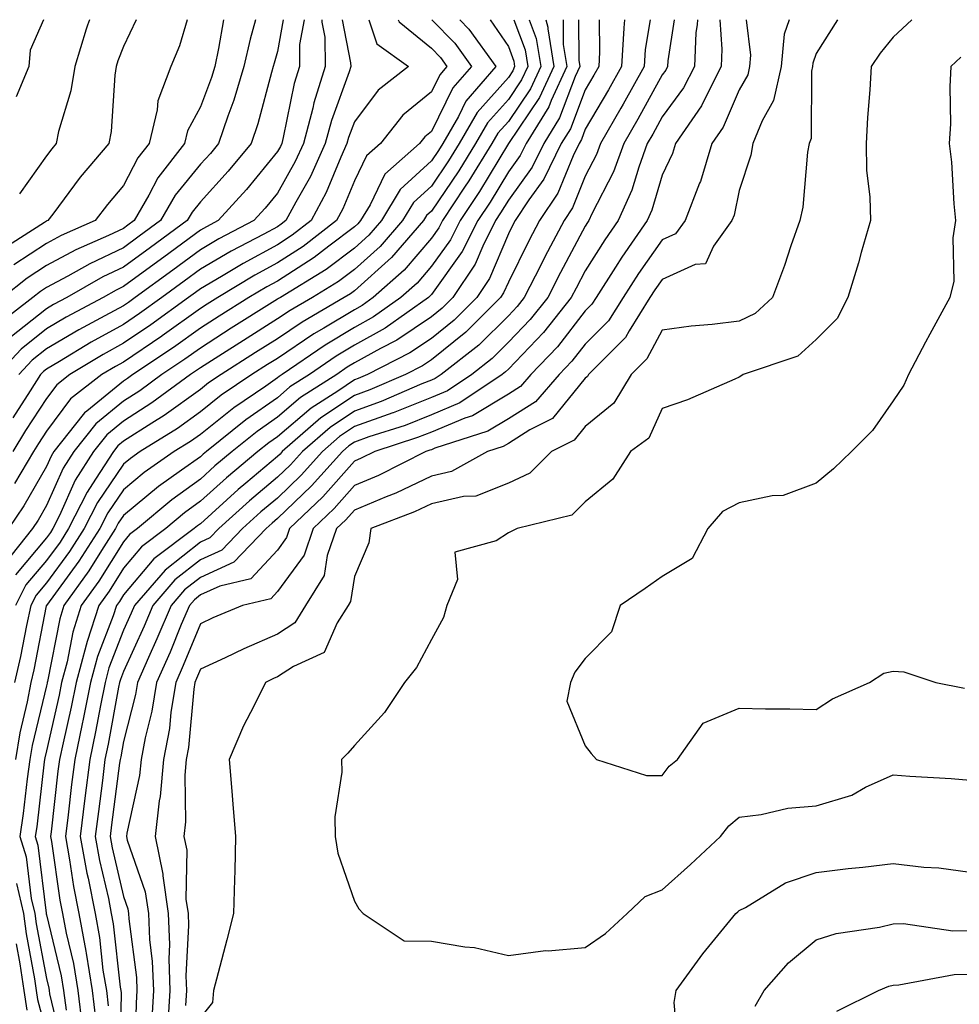
# Model space of a CAD drawing. Units: inches. Extents: x 1042403 to 1043778, y 7216058 to 7218698.
# Drawn here: x 1042715 to 1042837, y 7218570 to 7218698 of the extents above; entities that cross this region are included whole.
import ezdxf

# ---------------------------------------------------------------- set-up
doc = ezdxf.new("R2010")
doc.units = ezdxf.units.IN
doc.header["$MEASUREMENT"] = 0
doc.layers.add('Contour_10427216', color=7, linetype='Continuous', true_color=0x778cec)

msp = doc.modelspace()

# ---------------------------------------------------------------- linework, layer by layer
at = {"layer": 'Contour_10427216'}
for points in [[(1042745.2, 7218698, 2936), (1042744.5, 7218695.47, 2936), (1042743.71, 7218691.92, 2936), (1042742.41, 7218687.56, 2936), (1042741.6, 7218685.47, 2936), (1042740.39, 7218681.92, 2936), (1042739.34, 7218680.63, 2936), (1042738.05, 7218679.22, 2936), (1042734.77, 7218675.2, 2936), (1042732.87, 7218671.92, 2936), (1042730.1, 7218669.87, 2936), (1042728.05, 7218668.38, 2936), (1042723.67, 7218666.3, 2936), (1042720.82, 7218664.69, 2936), (1042718.05, 7218663.21, 2936), (1042717.27, 7218662.7, 2936), (1042716.29, 7218661.92, 2936), (1042711.62, 7218658.35, 2936)], [(1042751.51, 7218698, 2938), (1042750.9, 7218694.77, 2938), (1042750.92, 7218691.92, 2938), (1042750.24, 7218689.73, 2938), (1042748.81, 7218682.68, 2938), (1042748.62, 7218681.92, 2938), (1042748.44, 7218681.53, 2938), (1042748.05, 7218680.87, 2938), (1042744.03, 7218675.94, 2938), (1042740.35, 7218671.92, 2938), (1042738.85, 7218671.12, 2938), (1042738.05, 7218670.67, 2938), (1042733.3, 7218667.17, 2938), (1042733.01, 7218666.96, 2938), (1042728.05, 7218663.33, 2938), (1042727.09, 7218662.88, 2938), (1042725.41, 7218661.92, 2938), (1042720.61, 7218659.36, 2938), (1042718.05, 7218657.86, 2938), (1042714.75, 7218655.22, 2938), (1042711.66, 7218651.92, 2938)], [(1042729.69, 7218698, 2933), (1042728.05, 7218694.5, 2933), (1042727.33, 7218692.64, 2933), (1042727.11, 7218691.92, 2933), (1042726.92, 7218690.79, 2933), (1042726.47, 7218683.5, 2933), (1042726.16, 7218681.92, 2933), (1042722.44, 7218677.53, 2933), (1042718.87, 7218672.74, 2933), (1042718.25, 7218671.92, 2933), (1042718.11, 7218671.86, 2933), (1042718.05, 7218671.82, 2933), (1042717.78, 7218671.65, 2933), (1042711.98, 7218667.99, 2933)], [(1042741.06, 7218698, 2935), (1042740.41, 7218694.28, 2935), (1042739.91, 7218691.92, 2935), (1042739.48, 7218690.49, 2935), (1042738.05, 7218686.69, 2935), (1042736.39, 7218683.58, 2935), (1042736, 7218681.92, 2935), (1042732.52, 7218677.45, 2935), (1042731.35, 7218675.22, 2935), (1042729.44, 7218671.92, 2935), (1042728.64, 7218671.33, 2935), (1042728.05, 7218670.9, 2935), (1042726.12, 7218669.99, 2935), (1042721.86, 7218668.11, 2935), (1042718.05, 7218666.08, 2935), (1042715.55, 7218664.42, 2935), (1042712.37, 7218661.92, 2935)], [(1042771.74, 7218698, 2944), (1042772.91, 7218696.78, 2944), (1042776.43, 7218691.92, 2944), (1042772.54, 7218687.43, 2944), (1042771.57, 7218685.44, 2944), (1042769.53, 7218681.92, 2944), (1042768.97, 7218681, 2944), (1042768.05, 7218679.65, 2944), (1042764.01, 7218675.96, 2944), (1042761.57, 7218671.92, 2944), (1042759.94, 7218670.03, 2944), (1042758.05, 7218668.33, 2944), (1042754.4, 7218665.57, 2944), (1042748.44, 7218661.92, 2944), (1042748.19, 7218661.78, 2944), (1042748.05, 7218661.69, 2944), (1042747.39, 7218661.26, 2944), (1042742.05, 7218657.92, 2944), (1042738.05, 7218655.36, 2944), (1042736.04, 7218653.93, 2944), (1042733.03, 7218651.92, 2944), (1042730.16, 7218649.81, 2944), (1042728.05, 7218648.46, 2944), (1042724.46, 7218645.51, 2944), (1042721.6, 7218641.92, 2944), (1042720.22, 7218639.75, 2944), (1042718.05, 7218634.91, 2944), (1042716.98, 7218632.99, 2944), (1042716.23, 7218631.92, 2944), (1042712.62, 7218627.35, 2944)], [(1042768.12, 7218698, 2943), (1042771.08, 7218694.95, 2943), (1042773.25, 7218691.92, 2943), (1042770.84, 7218689.13, 2943), (1042768.05, 7218683.48, 2943), (1042767.19, 7218682.78, 2943), (1042766.51, 7218681.92, 2943), (1042762.01, 7218677.96, 2943), (1042760.08, 7218673.95, 2943), (1042758.85, 7218671.92, 2943), (1042758.48, 7218671.49, 2943), (1042758.05, 7218671.1, 2943), (1042754.71, 7218668.58, 2943), (1042752.84, 7218667.13, 2943), (1042748.05, 7218664.05, 2943), (1042746.66, 7218663.31, 2943), (1042744.36, 7218661.92, 2943), (1042740.49, 7218659.48, 2943), (1042738.05, 7218657.94, 2943), (1042734.55, 7218655.42, 2943), (1042729.28, 7218651.92, 2943), (1042728.58, 7218651.39, 2943), (1042728.05, 7218651.06, 2943), (1042723.3, 7218647.17, 2943), (1042723.01, 7218646.96, 2943), (1042722.84, 7218646.71, 2943), (1042719.03, 7218641.92, 2943), (1042718.66, 7218641.31, 2943), (1042718.05, 7218639.99, 2943), (1042715.12, 7218634.85, 2943), (1042713.13, 7218631.92, 2943)], [(1042748.82, 7218698, 2937), (1042748.05, 7218693.89, 2937), (1042747.62, 7218692.35, 2937), (1042747.52, 7218691.92, 2937), (1042747.29, 7218691.16, 2937), (1042745.51, 7218684.46, 2937), (1042744.65, 7218681.92, 2937), (1042741.64, 7218678.33, 2937), (1042738.05, 7218674.36, 2937), (1042736.96, 7218673.01, 2937), (1042736.31, 7218671.92, 2937), (1042731.55, 7218668.42, 2937), (1042728.05, 7218665.85, 2937), (1042725.37, 7218664.6, 2937), (1042720.69, 7218661.92, 2937), (1042718.97, 7218661, 2937), (1042718.05, 7218660.47, 2937), (1042713.28, 7218656.69, 2937)], [(1042756.46, 7218698, 2940), (1042757.56, 7218692.41, 2940), (1042757.58, 7218691.92, 2940), (1042757.37, 7218691.24, 2940), (1042755.06, 7218684.91, 2940), (1042754.26, 7218681.92, 2940), (1042752.33, 7218677.64, 2940), (1042750.43, 7218674.3, 2940), (1042749.16, 7218671.92, 2940), (1042748.54, 7218671.43, 2940), (1042748.05, 7218671.12, 2940), (1042746.29, 7218670.16, 2940), (1042742.03, 7218667.94, 2940), (1042738.05, 7218665.59, 2940), (1042735.94, 7218664.03, 2940), (1042733.05, 7218661.92, 2940), (1042730.14, 7218659.83, 2940), (1042728.05, 7218658.4, 2940), (1042723.85, 7218656.12, 2940), (1042719.75, 7218653.62, 2940), (1042718.05, 7218652.62, 2940), (1042717.66, 7218652.31, 2940), (1042717.29, 7218651.92, 2940), (1042715.94, 7218649.81, 2940), (1042713.67, 7218646.3, 2940)], [(1042759.92, 7218698, 2941), (1042760.98, 7218694.85, 2941), (1042765.08, 7218691.92, 2941), (1042761.12, 7218688.85, 2941), (1042758.05, 7218684.75, 2941), (1042757.29, 7218682.68, 2941), (1042757.09, 7218681.92, 2941), (1042756.29, 7218680.16, 2941), (1042754.4, 7218675.57, 2941), (1042752.44, 7218671.92, 2941), (1042749.96, 7218670.01, 2941), (1042748.05, 7218668.76, 2941), (1042743.62, 7218666.35, 2941), (1042740.78, 7218664.65, 2941), (1042738.05, 7218663.05, 2941), (1042737.39, 7218662.58, 2941), (1042736.49, 7218661.92, 2941), (1042731.6, 7218658.37, 2941), (1042728.05, 7218655.98, 2941), (1042725.43, 7218654.54, 2941), (1042721.1, 7218651.92, 2941), (1042719.38, 7218650.59, 2941), (1042718.05, 7218648.81, 2941), (1042715.34, 7218644.63, 2941), (1042713.67, 7218641.92, 2941)], [(1042736.35, 7218698, 2934), (1042735.35, 7218694.62, 2934), (1042734.22, 7218691.92, 2934), (1042732.5, 7218687.47, 2934), (1042732.42, 7218686.3, 2934), (1042731.39, 7218681.92, 2934), (1042729.92, 7218680.05, 2934), (1042728.05, 7218676.45, 2934), (1042725.96, 7218674.01, 2934), (1042724.38, 7218671.92, 2934), (1042719.98, 7218669.99, 2934), (1042718.05, 7218668.95, 2934), (1042713.81, 7218666.16, 2934)], [(1042780.76, 7218698, 2947), (1042781.68, 7218695.55, 2947), (1042782.27, 7218691.92, 2947), (1042780.94, 7218689.03, 2947), (1042778.05, 7218684.77, 2947), (1042776.7, 7218683.27, 2947), (1042775.92, 7218681.92, 2947), (1042772.91, 7218677.06, 2947), (1042772.37, 7218676.24, 2947), (1042769.48, 7218671.92, 2947), (1042769.01, 7218670.96, 2947), (1042768.05, 7218669.63, 2947), (1042764.51, 7218665.46, 2947), (1042760.51, 7218661.92, 2947), (1042759.07, 7218660.9, 2947), (1042758.05, 7218660.34, 2947), (1042754.07, 7218657.94, 2947), (1042752.78, 7218657.19, 2947), (1042748.05, 7218654.01, 2947), (1042746.76, 7218653.21, 2947), (1042744.75, 7218651.92, 2947), (1042740.75, 7218649.22, 2947), (1042738.05, 7218647.08, 2947), (1042735.06, 7218644.91, 2947), (1042730.22, 7218641.92, 2947), (1042728.95, 7218641.02, 2947), (1042728.05, 7218640.28, 2947), (1042724.67, 7218635.3, 2947), (1042722.95, 7218631.92, 2947), (1042721.04, 7218628.93, 2947), (1042718.05, 7218624.85, 2947), (1042716.72, 7218623.25, 2947), (1042716.04, 7218621.92, 2947), (1042715.47, 7218619.34, 2947), (1042714.67, 7218615.3, 2947), (1042713.89, 7218611.92, 2947)], [(1042763.73, 7218698, 2942), (1042763.87, 7218697.74, 2942), (1042768.05, 7218694.32, 2942), (1042769.22, 7218693.09, 2942), (1042770.08, 7218691.92, 2942), (1042769.14, 7218690.83, 2942), (1042768.05, 7218688.64, 2942), (1042764.36, 7218685.61, 2942), (1042761.43, 7218681.92, 2942), (1042759.63, 7218680.34, 2942), (1042758.05, 7218677.08, 2942), (1042756.53, 7218673.44, 2942), (1042755.73, 7218671.92, 2942), (1042751.41, 7218668.56, 2942), (1042748.05, 7218666.41, 2942), (1042745.14, 7218664.83, 2942), (1042740.3, 7218661.92, 2942), (1042738.91, 7218661.06, 2942), (1042738.05, 7218660.51, 2942), (1042733.07, 7218656.94, 2942), (1042733.05, 7218656.92, 2942), (1042728.05, 7218653.54, 2942), (1042727, 7218652.97, 2942), (1042725.26, 7218651.92, 2942), (1042721.19, 7218648.78, 2942), (1042718.05, 7218644.56, 2942), (1042717.01, 7218642.96, 2942), (1042716.37, 7218641.92, 2942), (1042713.91, 7218637.78, 2942)], [(1042782.94, 7218698, 2948), (1042783.17, 7218697.04, 2948), (1042783.17, 7218696.8, 2948), (1042783.97, 7218691.92, 2948), (1042782.09, 7218687.88, 2948), (1042778.07, 7218681.94, 2948), (1042778.05, 7218681.92, 2948), (1042778.05, 7218681.9, 2948), (1042774.3, 7218675.67, 2948), (1042771.78, 7218671.92, 2948), (1042770.55, 7218669.42, 2948), (1042768.05, 7218665.98, 2948), (1042766.19, 7218663.78, 2948), (1042764.09, 7218661.92, 2948), (1042760.55, 7218659.42, 2948), (1042758.05, 7218658.03, 2948), (1042754.24, 7218655.73, 2948), (1042748.67, 7218651.92, 2948), (1042748.3, 7218651.67, 2948), (1042748.05, 7218651.47, 2948), (1042746.55, 7218650.42, 2948), (1042742.37, 7218647.6, 2948), (1042738.05, 7218644.15, 2948), (1042736.76, 7218643.21, 2948), (1042734.65, 7218641.92, 2948), (1042730.76, 7218639.21, 2948), (1042728.05, 7218636.94, 2948), (1042726.02, 7218633.95, 2948), (1042724.98, 7218631.92, 2948), (1042722.27, 7218627.7, 2948), (1042718.05, 7218621.94, 2948), (1042718.05, 7218621.92, 2948), (1042718.03, 7218621.9, 2948), (1042716.41, 7218613.56, 2948), (1042716.02, 7218611.92, 2948), (1042715.55, 7218609.42, 2948), (1042714.59, 7218605.38, 2948), (1042714.01, 7218601.92, 2948)], [(1042778.75, 7218698, 2946), (1042780.22, 7218694.09, 2946), (1042780.57, 7218691.92, 2946), (1042779.77, 7218690.2, 2946), (1042778.05, 7218687.64, 2946), (1042775.35, 7218684.62, 2946), (1042773.79, 7218681.92, 2946), (1042771.6, 7218678.37, 2946), (1042768.05, 7218673.15, 2946), (1042767.41, 7218672.56, 2946), (1042767.01, 7218671.92, 2946), (1042762.87, 7218667.1, 2946), (1042758.05, 7218662.8, 2946), (1042757.56, 7218662.41, 2946), (1042756.74, 7218661.92, 2946), (1042751.25, 7218658.72, 2946), (1042748.05, 7218656.57, 2946), (1042745.2, 7218654.77, 2946), (1042740.73, 7218651.92, 2946), (1042739.12, 7218650.85, 2946), (1042738.05, 7218649.99, 2946), (1042733.36, 7218646.61, 2946), (1042731.74, 7218645.61, 2946), (1042728.05, 7218643.25, 2946), (1042727.33, 7218642.64, 2946), (1042726.74, 7218641.92, 2946), (1042724.44, 7218638.31, 2946), (1042723.32, 7218636.65, 2946), (1042720.92, 7218631.92, 2946), (1042719.81, 7218630.16, 2946), (1042718.05, 7218627.78, 2946), (1042715.37, 7218624.6, 2946), (1042714.03, 7218621.92, 2946)], [(1042775.69, 7218698, 2945), (1042778.05, 7218694.52, 2945), (1042778.75, 7218692.62, 2945), (1042778.87, 7218691.92, 2945), (1042778.62, 7218691.35, 2945), (1042778.05, 7218690.51, 2945), (1042774.01, 7218685.96, 2945), (1042771.66, 7218681.92, 2945), (1042770.28, 7218679.69, 2945), (1042768.05, 7218676.39, 2945), (1042765.71, 7218674.26, 2945), (1042764.3, 7218671.92, 2945), (1042761.41, 7218668.56, 2945), (1042758.05, 7218665.57, 2945), (1042755.98, 7218663.99, 2945), (1042752.6, 7218661.92, 2945), (1042749.73, 7218660.24, 2945), (1042748.05, 7218659.13, 2945), (1042743.64, 7218656.33, 2945), (1042740.43, 7218654.3, 2945), (1042738.05, 7218652.78, 2945), (1042737.54, 7218652.43, 2945), (1042736.78, 7218651.92, 2945), (1042731.74, 7218648.23, 2945), (1042728.05, 7218645.85, 2945), (1042725.88, 7218644.09, 2945), (1042724.16, 7218641.92, 2945), (1042721.78, 7218638.19, 2945), (1042719.75, 7218633.62, 2945), (1042718.89, 7218631.92, 2945), (1042718.56, 7218631.41, 2945), (1042718.05, 7218630.71, 2945), (1042714.05, 7218625.92, 2945)], [(1042717.65, 7218698, 2931), (1042715.92, 7218694.05, 2931), (1042715.76, 7218691.92, 2931), (1042714.1, 7218687.97, 2931)], [(1042753.83, 7218698, 2939), (1042753.83, 7218697.7, 2939), (1042754.22, 7218695.75, 2939), (1042754.24, 7218691.92, 2939), (1042752.78, 7218687.19, 2939), (1042752.64, 7218686.51, 2939), (1042751.43, 7218681.92, 2939), (1042750.37, 7218679.6, 2939), (1042748.05, 7218675.47, 2939), (1042746.45, 7218673.52, 2939), (1042745, 7218671.92, 2939), (1042740.45, 7218669.52, 2939), (1042738.05, 7218668.13, 2939), (1042734.48, 7218665.49, 2939), (1042729.59, 7218661.92, 2939), (1042728.69, 7218661.28, 2939), (1042728.05, 7218660.85, 2939), (1042725.65, 7218659.52, 2939), (1042722.25, 7218657.72, 2939), (1042718.05, 7218655.24, 2939), (1042716.19, 7218653.78, 2939), (1042714.48, 7218651.92, 2939)], [(1042723.66, 7218698, 2932), (1042723.4, 7218697.27, 2932), (1042723.21, 7218696.76, 2932), (1042721.72, 7218691.92, 2932), (1042721.21, 7218688.76, 2932), (1042719.63, 7218683.5, 2932), (1042719.3, 7218681.92, 2932), (1042718.73, 7218681.24, 2932), (1042718.05, 7218680.32, 2932), (1042714.57, 7218675.4, 2932)], [(1042785.16, 7218698, 2949), (1042785.18, 7218694.79, 2949), (1042785.65, 7218691.92, 2949), (1042783.62, 7218687.49, 2949), (1042783.3, 7218686.67, 2949), (1042780.35, 7218681.92, 2949), (1042779.59, 7218680.38, 2949), (1042778.05, 7218678.25, 2949), (1042775.67, 7218674.3, 2949), (1042774.09, 7218671.92, 2949), (1042772.07, 7218667.9, 2949), (1042768.05, 7218662.31, 2949), (1042767.87, 7218662.1, 2949), (1042767.66, 7218661.92, 2949), (1042762.03, 7218657.94, 2949), (1042758.05, 7218655.73, 2949), (1042755.67, 7218654.3, 2949), (1042752.21, 7218651.92, 2949), (1042749.67, 7218650.3, 2949), (1042748.05, 7218648.91, 2949), (1042743.93, 7218646.04, 2949), (1042738.83, 7218641.92, 2949), (1042738.4, 7218641.57, 2949), (1042738.05, 7218641.24, 2949), (1042735.61, 7218639.48, 2949), (1042732.6, 7218637.37, 2949), (1042728.05, 7218633.6, 2949), (1042727.37, 7218632.6, 2949), (1042727.03, 7218631.92, 2949), (1042725.18, 7218629.05, 2949), (1042723.54, 7218626.43, 2949), (1042720.32, 7218621.92, 2949), (1042719.77, 7218620.2, 2949), (1042718.19, 7218612.06, 2949), (1042718.15, 7218611.92, 2949), (1042718.13, 7218611.84, 2949), (1042718.05, 7218611.49, 2949), (1042716.21, 7218603.76, 2949), (1042715.9, 7218601.92, 2949), (1042715.55, 7218599.42, 2949), (1042715.04, 7218594.93, 2949), (1042714.61, 7218591.92, 2949), (1042715.43, 7218589.3, 2949), (1042716.08, 7218583.89, 2949), (1042716.55, 7218581.92, 2949), (1042716.72, 7218580.59, 2949), (1042718.05, 7218573.48, 2949), (1042718.34, 7218572.21, 2949), (1042718.4, 7218571.92, 2949), (1042718.46, 7218571.51, 2949), (1042720.22, 7218564.09, 2949)], [(1042787.16, 7218698, 2950), (1042787.21, 7218692.76, 2950), (1042787.35, 7218691.92, 2950), (1042786.74, 7218690.61, 2950), (1042784.71, 7218685.26, 2950), (1042782.64, 7218681.92, 2950), (1042781.14, 7218678.83, 2950), (1042778.05, 7218674.58, 2950), (1042777.05, 7218672.92, 2950), (1042776.39, 7218671.92, 2950), (1042774.73, 7218668.6, 2950), (1042773.73, 7218666.24, 2950), (1042770.82, 7218661.92, 2950), (1042769.44, 7218660.53, 2950), (1042768.05, 7218659.42, 2950), (1042763.58, 7218656.39, 2950), (1042761.43, 7218655.3, 2950), (1042758.05, 7218653.42, 2950), (1042757.11, 7218652.86, 2950), (1042755.75, 7218651.92, 2950), (1042751.04, 7218648.93, 2950), (1042748.05, 7218646.37, 2950), (1042745.43, 7218644.54, 2950), (1042742.19, 7218641.92, 2950), (1042739.92, 7218640.05, 2950), (1042738.05, 7218638.35, 2950), (1042734.32, 7218635.65, 2950), (1042729.89, 7218631.92, 2950), (1042728.83, 7218631.14, 2950), (1042728.05, 7218630.2, 2950), (1042724.87, 7218625.1, 2950), (1042722.58, 7218621.92, 2950), (1042721.49, 7218618.48, 2950), (1042720.73, 7218614.6, 2950), (1042720.02, 7218611.92, 2950), (1042719.69, 7218610.28, 2950), (1042718.05, 7218603.07, 2950), (1042717.84, 7218602.13, 2950), (1042717.8, 7218601.92, 2950), (1042717.76, 7218601.63, 2950), (1042716.78, 7218593.19, 2950), (1042716.6, 7218591.92, 2950), (1042716.94, 7218590.81, 2950), (1042718.01, 7218581.96, 2950), (1042718.01, 7218581.92, 2950), (1042718.03, 7218581.9, 2950), (1042718.05, 7218581.74, 2950), (1042719.94, 7218573.81, 2950), (1042720.26, 7218571.92, 2950), (1042720.59, 7218569.38, 2950)], [(1042789.84, 7218698, 2951), (1042789.91, 7218693.78, 2951), (1042789.79, 7218691.92, 2951), (1042789.16, 7218690.81, 2951), (1042788.05, 7218688.91, 2951), (1042786.14, 7218683.83, 2951), (1042784.92, 7218681.92, 2951), (1042782.68, 7218677.29, 2951), (1042780.73, 7218674.6, 2951), (1042778.93, 7218671.92, 2951), (1042778.62, 7218671.35, 2951), (1042778.05, 7218670.18, 2951), (1042775.59, 7218664.38, 2951), (1042773.95, 7218661.92, 2951), (1042771, 7218658.97, 2951), (1042768.05, 7218656.61, 2951), (1042765.24, 7218654.73, 2951), (1042759.77, 7218651.92, 2951), (1042758.56, 7218651.41, 2951), (1042758.05, 7218651.22, 2951), (1042755.9, 7218649.77, 2951), (1042752.42, 7218647.55, 2951), (1042748.05, 7218643.83, 2951), (1042746.92, 7218643.05, 2951), (1042745.53, 7218641.92, 2951), (1042741.45, 7218638.52, 2951), (1042738.05, 7218635.46, 2951), (1042736, 7218633.97, 2951), (1042733.56, 7218631.92, 2951), (1042730.41, 7218629.56, 2951), (1042728.05, 7218626.76, 2951), (1042726.19, 7218623.78, 2951), (1042724.87, 7218621.92, 2951), (1042723.36, 7218617.23, 2951), (1042723.19, 7218616.78, 2951), (1042721.9, 7218611.92, 2951), (1042721.25, 7218608.72, 2951), (1042720.2, 7218604.07, 2951), (1042719.75, 7218601.92, 2951), (1042719.55, 7218600.42, 2951), (1042718.66, 7218592.53, 2951), (1042718.58, 7218591.92, 2951), (1042718.69, 7218591.28, 2951), (1042719.79, 7218583.66, 2951), (1042720.12, 7218581.92, 2951), (1042720.59, 7218579.38, 2951), (1042721.55, 7218575.42, 2951), (1042722.11, 7218571.92, 2951), (1042722.7, 7218567.27, 2951)], [(1042793.16, 7218698, 2952), (1042793.07, 7218696.94, 2952), (1042793.07, 7218696.9, 2952), (1042792.74, 7218691.92, 2952), (1042791.06, 7218688.91, 2952), (1042788.05, 7218683.78, 2952), (1042787.54, 7218682.43, 2952), (1042787.23, 7218681.92, 2952), (1042786.45, 7218680.32, 2952), (1042784.5, 7218675.47, 2952), (1042782.09, 7218671.92, 2952), (1042780.71, 7218669.26, 2952), (1042778.05, 7218663.93, 2952), (1042777.44, 7218662.53, 2952), (1042777.05, 7218661.92, 2952), (1042772.54, 7218657.43, 2952), (1042768.05, 7218653.81, 2952), (1042766.92, 7218653.05, 2952), (1042764.71, 7218651.92, 2952), (1042760.06, 7218649.91, 2952), (1042758.05, 7218649.21, 2952), (1042753.69, 7218646.28, 2952), (1042748.69, 7218641.92, 2952), (1042748.4, 7218641.57, 2952), (1042748.05, 7218641.26, 2952), (1042743.95, 7218637.82, 2952), (1042742.97, 7218637, 2952), (1042738.05, 7218632.55, 2952), (1042737.68, 7218632.29, 2952), (1042737.25, 7218631.92, 2952), (1042731.98, 7218627.99, 2952), (1042728.05, 7218623.31, 2952), (1042727.52, 7218622.45, 2952), (1042727.13, 7218621.92, 2952), (1042726.7, 7218620.57, 2952), (1042724.67, 7218615.3, 2952), (1042723.79, 7218611.92, 2952), (1042722.82, 7218607.15, 2952), (1042722.7, 7218606.57, 2952), (1042721.72, 7218601.92, 2952), (1042721.31, 7218598.66, 2952), (1042720.86, 7218594.73, 2952), (1042720.51, 7218591.92, 2952), (1042721.06, 7218588.91, 2952), (1042721.55, 7218585.42, 2952), (1042722.25, 7218581.92, 2952), (1042723.15, 7218577.02, 2952), (1042723.19, 7218576.78, 2952), (1042723.99, 7218571.92, 2952), (1042724.44, 7218568.31, 2952)], [(1042796.46, 7218698, 2953), (1042795.84, 7218694.13, 2953), (1042795.69, 7218691.92, 2953), (1042792.95, 7218687.02, 2953), (1042792.66, 7218686.53, 2953), (1042790, 7218681.92, 2953), (1042789.48, 7218680.49, 2953), (1042788.05, 7218677.7, 2953), (1042786.39, 7218673.58, 2953), (1042785.28, 7218671.92, 2953), (1042782.78, 7218667.19, 2953), (1042782.25, 7218666.12, 2953), (1042780.12, 7218661.92, 2953), (1042779.2, 7218660.77, 2953), (1042778.05, 7218659.56, 2953), (1042774.22, 7218655.75, 2953), (1042769.34, 7218651.92, 2953), (1042768.56, 7218651.41, 2953), (1042768.05, 7218651.18, 2953), (1042766.82, 7218650.69, 2953), (1042761.55, 7218648.42, 2953), (1042758.05, 7218647.17, 2953), (1042754.91, 7218645.06, 2953), (1042751.29, 7218641.92, 2953), (1042749.77, 7218640.2, 2953), (1042748.05, 7218638.58, 2953), (1042744.44, 7218635.53, 2953), (1042740.45, 7218631.92, 2953), (1042739.28, 7218630.69, 2953), (1042738.05, 7218630.14, 2953), (1042733.46, 7218626.51, 2953), (1042729.48, 7218621.92, 2953), (1042729.05, 7218620.92, 2953), (1042728.05, 7218618.72, 2953), (1042726.16, 7218613.81, 2953), (1042725.67, 7218611.92, 2953), (1042725.06, 7218608.93, 2953), (1042724.44, 7218605.53, 2953), (1042723.67, 7218601.92, 2953), (1042723.05, 7218596.92, 2953), (1042722.44, 7218591.92, 2953), (1042723.3, 7218587.17, 2953), (1042723.46, 7218586.51, 2953), (1042724.36, 7218581.92, 2953), (1042724.94, 7218578.81, 2953), (1042725.39, 7218574.58, 2953), (1042725.84, 7218571.92, 2953), (1042726.08, 7218569.95, 2953)], [(1042799.61, 7218698, 2954), (1042798.77, 7218692.64, 2954), (1042798.73, 7218691.92, 2954), (1042798.52, 7218691.45, 2954), (1042798.05, 7218690.85, 2954), (1042794.89, 7218685.08, 2954), (1042793.05, 7218681.92, 2954), (1042791.72, 7218678.25, 2954), (1042788.91, 7218672.78, 2954), (1042788.52, 7218671.92, 2954), (1042788.32, 7218671.65, 2954), (1042788.05, 7218671.2, 2954), (1042784.81, 7218665.16, 2954), (1042783.19, 7218661.92, 2954), (1042780.9, 7218659.07, 2954), (1042778.05, 7218656.1, 2954), (1042775.96, 7218654.01, 2954), (1042773.3, 7218651.92, 2954), (1042770.16, 7218649.81, 2954), (1042768.05, 7218648.93, 2954), (1042763.09, 7218646.96, 2954), (1042763.03, 7218646.94, 2954), (1042758.05, 7218645.16, 2954), (1042756.12, 7218643.85, 2954), (1042753.89, 7218641.92, 2954), (1042751.14, 7218638.83, 2954), (1042748.05, 7218635.88, 2954), (1042745.88, 7218634.09, 2954), (1042743.5, 7218631.92, 2954), (1042740.84, 7218629.13, 2954), (1042738.05, 7218627.86, 2954), (1042734.73, 7218625.24, 2954), (1042731.86, 7218621.92, 2954), (1042730.73, 7218619.24, 2954), (1042728.05, 7218613.37, 2954), (1042727.66, 7218612.31, 2954), (1042727.54, 7218611.92, 2954), (1042727.42, 7218611.3, 2954), (1042726.06, 7218603.91, 2954), (1042725.65, 7218601.92, 2954), (1042725.32, 7218599.19, 2954), (1042724.79, 7218595.18, 2954), (1042724.38, 7218591.92, 2954), (1042724.94, 7218588.81, 2954), (1042726.1, 7218583.87, 2954), (1042726.47, 7218581.92, 2954), (1042726.72, 7218580.59, 2954), (1042727.62, 7218572.35, 2954), (1042727.7, 7218571.92, 2954), (1042727.74, 7218571.61, 2954), (1042727.58, 7218562.39, 2954)], [(1042802.6, 7218698, 2955), (1042802.58, 7218697.39, 2955), (1042802.42, 7218696.3, 2955), (1042802.23, 7218691.92, 2955), (1042800.82, 7218689.15, 2955), (1042798.05, 7218685.4, 2955), (1042796.82, 7218683.15, 2955), (1042796.1, 7218681.92, 2955), (1042794.98, 7218678.85, 2955), (1042794.1, 7218675.87, 2955), (1042792.31, 7218671.92, 2955), (1042790.57, 7218669.4, 2955), (1042788.05, 7218665.4, 2955), (1042786.84, 7218663.13, 2955), (1042786.23, 7218661.92, 2955), (1042782.6, 7218657.37, 2955), (1042778.05, 7218652.62, 2955), (1042777.7, 7218652.27, 2955), (1042777.25, 7218651.92, 2955), (1042771.74, 7218648.23, 2955), (1042768.05, 7218646.67, 2955), (1042764.65, 7218645.32, 2955), (1042759.94, 7218643.81, 2955), (1042758.05, 7218643.15, 2955), (1042757.33, 7218642.64, 2955), (1042756.49, 7218641.92, 2955), (1042752.5, 7218637.47, 2955), (1042748.05, 7218633.21, 2955), (1042747.35, 7218632.62, 2955), (1042746.57, 7218631.92, 2955), (1042742.41, 7218627.56, 2955), (1042738.05, 7218625.57, 2955), (1042736, 7218623.97, 2955), (1042734.24, 7218621.92, 2955), (1042732.39, 7218617.58, 2955), (1042731.31, 7218615.18, 2955), (1042729.87, 7218611.92, 2955), (1042729.61, 7218610.36, 2955), (1042728.05, 7218604.24, 2955), (1042727.7, 7218602.27, 2955), (1042727.62, 7218601.92, 2955), (1042727.56, 7218601.43, 2955), (1042726.51, 7218593.46, 2955), (1042726.31, 7218591.92, 2955), (1042726.59, 7218590.46, 2955), (1042728.05, 7218584.15, 2955), (1042728.64, 7218582.51, 2955), (1042728.71, 7218581.92, 2955), (1042728.73, 7218581.24, 2955), (1042729.73, 7218573.6, 2955), (1042729.79, 7218571.92, 2955), (1042729.69, 7218570.28, 2955), (1042729.53, 7218563.4, 2955)], [(1042805.53, 7218698, 2956), (1042805.8, 7218694.17, 2956), (1042805.71, 7218691.92, 2956), (1042803.26, 7218687.13, 2956), (1042803.15, 7218686.82, 2956), (1042799.75, 7218681.92, 2956), (1042799.36, 7218680.61, 2956), (1042798.05, 7218677.8, 2956), (1042796.7, 7218673.27, 2956), (1042796.1, 7218671.92, 2956), (1042792.8, 7218667.17, 2956), (1042791.98, 7218665.85, 2956), (1042789.46, 7218661.92, 2956), (1042788.91, 7218661.06, 2956), (1042788.05, 7218660.18, 2956), (1042784.44, 7218655.53, 2956), (1042780.98, 7218651.92, 2956), (1042779.61, 7218650.36, 2956), (1042778.05, 7218649.36, 2956), (1042773.4, 7218646.57, 2956), (1042772.39, 7218646.26, 2956), (1042768.05, 7218644.42, 2956), (1042766.25, 7218643.72, 2956), (1042760.69, 7218641.92, 2956), (1042758.93, 7218641.04, 2956), (1042758.05, 7218640.67, 2956), (1042753.95, 7218636.02, 2956), (1042749.63, 7218631.92, 2956), (1042749.22, 7218630.75, 2956), (1042748.05, 7218629.13, 2956), (1042744.59, 7218625.38, 2956), (1042740.57, 7218624.44, 2956), (1042738.05, 7218623.29, 2956), (1042737.29, 7218622.68, 2956), (1042736.62, 7218621.92, 2956), (1042735.57, 7218619.44, 2956), (1042734.1, 7218615.87, 2956), (1042732.35, 7218611.92, 2956), (1042731.76, 7218608.21, 2956), (1042730.86, 7218604.73, 2956), (1042730.34, 7218601.92, 2956), (1042730.14, 7218599.83, 2956), (1042728.48, 7218592.35, 2956), (1042728.44, 7218591.92, 2956), (1042728.54, 7218591.43, 2956), (1042730.88, 7218584.75, 2956), (1042731.29, 7218581.92, 2956), (1042731.43, 7218578.54, 2956), (1042731.8, 7218575.67, 2956), (1042731.94, 7218571.92, 2956), (1042731.72, 7218568.25, 2956)], [(1042808.95, 7218698, 2957), (1042809.51, 7218693.38, 2957), (1042809.38, 7218691.92, 2957), (1042809.14, 7218690.83, 2957), (1042808.05, 7218688.91, 2957), (1042805.94, 7218684.03, 2957), (1042804.48, 7218681.92, 2957), (1042802.99, 7218676.98, 2957), (1042802.89, 7218676.76, 2957), (1042801.02, 7218671.92, 2957), (1042799.77, 7218670.2, 2957), (1042798.05, 7218669.42, 2957), (1042794.94, 7218665.03, 2957), (1042792.95, 7218661.92, 2957), (1042791.06, 7218658.91, 2957), (1042788.05, 7218655.88, 2957), (1042786.31, 7218653.66, 2957), (1042784.67, 7218651.92, 2957), (1042781.59, 7218648.38, 2957), (1042778.05, 7218646.18, 2957), (1042775.39, 7218644.58, 2957), (1042768.48, 7218642.35, 2957), (1042768.05, 7218642.15, 2957), (1042767.87, 7218642.1, 2957), (1042767.33, 7218641.92, 2957), (1042761.17, 7218638.8, 2957), (1042758.05, 7218637.49, 2957), (1042755.43, 7218634.54, 2957), (1042752.68, 7218631.92, 2957), (1042751.51, 7218628.46, 2957), (1042748.05, 7218623.72, 2957), (1042747.19, 7218622.78, 2957), (1042743.5, 7218621.92, 2957), (1042739.67, 7218620.3, 2957), (1042738.05, 7218619.56, 2957), (1042735.82, 7218614.15, 2957), (1042734.85, 7218611.92, 2957), (1042734.22, 7218608.09, 2957), (1042734.03, 7218605.94, 2957), (1042733.26, 7218601.92, 2957), (1042732.84, 7218597.13, 2957), (1042732.7, 7218596.57, 2957), (1042732.17, 7218591.92, 2957), (1042733.17, 7218587.04, 2957), (1042733.17, 7218586.8, 2957), (1042733.87, 7218581.92, 2957), (1042734.03, 7218577.9, 2957), (1042733.93, 7218576.04, 2957), (1042734.09, 7218571.92, 2957), (1042733.83, 7218567.7, 2957)], [(1042814.55, 7218698, 2958), (1042813.87, 7218696.1, 2958), (1042813.48, 7218691.92, 2958), (1042812.48, 7218687.49, 2958), (1042811, 7218684.87, 2958), (1042809.83, 7218681.92, 2958), (1042809.55, 7218680.42, 2958), (1042808.05, 7218675.83, 2958), (1042807.37, 7218672.6, 2958), (1042807.09, 7218671.92, 2958), (1042804.71, 7218668.58, 2958), (1042803.66, 7218666.31, 2958), (1042802.33, 7218666.2, 2958), (1042798.05, 7218664.28, 2958), (1042797.07, 7218662.9, 2958), (1042796.45, 7218661.92, 2958), (1042793.73, 7218657.6, 2958), (1042793.25, 7218656.72, 2958), (1042788.48, 7218651.92, 2958), (1042788.32, 7218651.65, 2958), (1042788.05, 7218651.43, 2958), (1042783.77, 7218646.2, 2958), (1042780.86, 7218644.73, 2958), (1042778.05, 7218642.97, 2958), (1042777.39, 7218642.58, 2958), (1042775.35, 7218641.92, 2958), (1042770.65, 7218639.32, 2958), (1042768.05, 7218638.72, 2958), (1042763.44, 7218636.53, 2958), (1042762.17, 7218636.04, 2958), (1042758.05, 7218634.32, 2958), (1042756.92, 7218633.05, 2958), (1042755.73, 7218631.92, 2958), (1042754.53, 7218628.4, 2958), (1042754.14, 7218625.83, 2958), (1042751.72, 7218621.92, 2958), (1042750.3, 7218619.67, 2958), (1042748.05, 7218618.21, 2958), (1042743.67, 7218616.3, 2958), (1042741.27, 7218615.14, 2958), (1042738.05, 7218613.66, 2958), (1042737.54, 7218612.43, 2958), (1042737.33, 7218611.92, 2958), (1042737.19, 7218611.06, 2958), (1042736.49, 7218603.48, 2958), (1042736.19, 7218601.92, 2958), (1042736.02, 7218599.89, 2958), (1042736.12, 7218593.85, 2958), (1042735.9, 7218591.92, 2958), (1042736.27, 7218590.14, 2958), (1042736.17, 7218583.8, 2958), (1042736.45, 7218581.92, 2958), (1042736.51, 7218580.38, 2958), (1042736.16, 7218573.81, 2958), (1042736.23, 7218571.92, 2958), (1042736.12, 7218569.99, 2958)], [(1042820.8, 7218698, 2959), (1042818.05, 7218693.6, 2959), (1042817.6, 7218692.37, 2959), (1042817.56, 7218691.92, 2959), (1042817.42, 7218691.3, 2959), (1042817.39, 7218682.58, 2959), (1042817.11, 7218681.92, 2959), (1042816.92, 7218680.79, 2959), (1042816.31, 7218673.66, 2959), (1042815.92, 7218671.92, 2959), (1042814.75, 7218668.62, 2959), (1042813.91, 7218666.06, 2959), (1042812.37, 7218661.92, 2959), (1042810.12, 7218659.85, 2959), (1042808.05, 7218658.83, 2959), (1042804.53, 7218658.4, 2959), (1042801.78, 7218658.19, 2959), (1042798.05, 7218657.66, 2959), (1042796.02, 7218653.95, 2959), (1042794.01, 7218651.92, 2959), (1042791.76, 7218648.21, 2959), (1042788.05, 7218645.18, 2959), (1042786.59, 7218643.38, 2959), (1042783.66, 7218641.92, 2959), (1042780.86, 7218639.11, 2959), (1042778.05, 7218637.82, 2959), (1042773.83, 7218636.14, 2959), (1042772.23, 7218636.1, 2959), (1042768.05, 7218635.12, 2959), (1042765.88, 7218634.09, 2959), (1042760.2, 7218631.92, 2959), (1042759.91, 7218630.06, 2959), (1042758.05, 7218625.71, 2959), (1042757.54, 7218622.43, 2959), (1042757.23, 7218621.92, 2959), (1042755.82, 7218619.69, 2959), (1042754.14, 7218615.83, 2959), (1042750.12, 7218613.99, 2959), (1042748.05, 7218612.64, 2959), (1042747.54, 7218612.43, 2959), (1042746.51, 7218611.92, 2959), (1042745, 7218608.87, 2959), (1042743.66, 7218606.31, 2959), (1042741.8, 7218601.92, 2959), (1042742.15, 7218597.82, 2959), (1042742.25, 7218596.12, 2959), (1042742.62, 7218591.92, 2959), (1042742.52, 7218587.45, 2959), (1042742.46, 7218586.33, 2959), (1042742.35, 7218581.92, 2959), (1042741.47, 7218578.5, 2959), (1042740.35, 7218574.22, 2959), (1042739.75, 7218571.92, 2959), (1042739.61, 7218570.36, 2959), (1042738.05, 7218568.4, 2959)], [(1042830.48, 7218698, 2960), (1042828.05, 7218695.73, 2960), (1042826.33, 7218693.64, 2960), (1042825.18, 7218691.92, 2960), (1042825.02, 7218688.89, 2960), (1042824.69, 7218685.28, 2960), (1042824.53, 7218681.92, 2960), (1042824.59, 7218678.46, 2960), (1042825, 7218674.97, 2960), (1042825.08, 7218671.92, 2960), (1042823.89, 7218667.76, 2960), (1042823.54, 7218666.43, 2960), (1042822.17, 7218661.92, 2960), (1042820.76, 7218659.21, 2960), (1042818.05, 7218656.47, 2960), (1042815.65, 7218654.32, 2960), (1042808.54, 7218651.92, 2960), (1042808.26, 7218651.71, 2960), (1042808.05, 7218651.57, 2960), (1042807.46, 7218651.33, 2960), (1042801.33, 7218648.64, 2960), (1042798.05, 7218647.49, 2960), (1042796.31, 7218643.66, 2960), (1042793.93, 7218641.92, 2960), (1042791.62, 7218638.35, 2960), (1042788.05, 7218635.4, 2960), (1042786.31, 7218633.66, 2960), (1042779.2, 7218631.92, 2960), (1042778.42, 7218631.55, 2960), (1042778.05, 7218631.37, 2960), (1042776.45, 7218630.32, 2960), (1042771.12, 7218628.85, 2960), (1042771.43, 7218625.3, 2960), (1042770.08, 7218621.92, 2960), (1042769.61, 7218620.36, 2960), (1042768.05, 7218617.51, 2960), (1042766.12, 7218613.85, 2960), (1042764.57, 7218611.92, 2960), (1042761.96, 7218608.01, 2960), (1042758.05, 7218603.74, 2960), (1042757.21, 7218602.76, 2960), (1042756.39, 7218601.92, 2960), (1042756.43, 7218600.3, 2960), (1042755.51, 7218594.46, 2960), (1042755.55, 7218591.92, 2960), (1042755.88, 7218589.75, 2960), (1042758.05, 7218583.52, 2960), (1042758.64, 7218582.51, 2960), (1042759.18, 7218581.92, 2960), (1042764.51, 7218578.38, 2960), (1042768.05, 7218578.35, 2960), (1042772.39, 7218577.58, 2960), (1042773.66, 7218577.53, 2960), (1042778.05, 7218576.45, 2960), (1042782.87, 7218577.1, 2960), (1042783.21, 7218577.08, 2960), (1042788.05, 7218577.51, 2960), (1042790.65, 7218579.32, 2960), (1042793.5, 7218581.92, 2960), (1042795.84, 7218584.13, 2960), (1042798.05, 7218585.01, 2960), (1042801.7, 7218588.27, 2960), (1042805.61, 7218591.92, 2960), (1042806.68, 7218593.29, 2960), (1042808.05, 7218594.44, 2960), (1042810.9, 7218594.77, 2960), (1042814.36, 7218595.61, 2960), (1042818.05, 7218595.92, 2960), (1042822.66, 7218597.31, 2960), (1042824.46, 7218598.33, 2960), (1042828.05, 7218599.95, 2960), (1042830.2, 7218599.77, 2960), (1042835.59, 7218599.46, 2960), (1042838.05, 7218599.24, 2960)], [(1042836.84, 7218693.13, 2961), (1042835.55, 7218691.92, 2961), (1042835.39, 7218689.26, 2961), (1042835.49, 7218684.48, 2961), (1042835.32, 7218681.92, 2961), (1042835.63, 7218679.5, 2961), (1042835.9, 7218674.07, 2961), (1042836.14, 7218671.92, 2961), (1042835.78, 7218669.65, 2961), (1042835.92, 7218664.05, 2961), (1042835.41, 7218661.92, 2961), (1042832.8, 7218657.17, 2961), (1042832.25, 7218656.12, 2961), (1042830.04, 7218651.92, 2961), (1042829.44, 7218650.53, 2961), (1042828.05, 7218648.5, 2961), (1042825.34, 7218644.63, 2961), (1042822.62, 7218641.92, 2961), (1042820.3, 7218639.67, 2961), (1042818.05, 7218637.82, 2961), (1042813.75, 7218636.22, 2961), (1042812.31, 7218636.18, 2961), (1042808.05, 7218635.24, 2961), (1042805.86, 7218634.11, 2961), (1042803.95, 7218631.92, 2961), (1042801.94, 7218628.03, 2961), (1042798.05, 7218625.67, 2961), (1042795.82, 7218624.15, 2961), (1042792.58, 7218621.92, 2961), (1042791.47, 7218618.5, 2961), (1042788.05, 7218615.05, 2961), (1042786.7, 7218613.27, 2961), (1042786.12, 7218611.92, 2961), (1042785.65, 7218609.52, 2961), (1042788.05, 7218603.72, 2961), (1042788.83, 7218602.7, 2961), (1042789.51, 7218601.92, 2961), (1042795.98, 7218599.85, 2961), (1042798.05, 7218599.85, 2961), (1042798.93, 7218601.04, 2961), (1042800.02, 7218601.92, 2961), (1042803.34, 7218606.63, 2961), (1042808.05, 7218608.6, 2961), (1042811.47, 7218608.5, 2961), (1042814.63, 7218608.5, 2961), (1042818.05, 7218608.4, 2961), (1042820.16, 7218609.81, 2961), (1042824.98, 7218611.92, 2961), (1042826.82, 7218613.15, 2961), (1042828.05, 7218613.4, 2961), (1042829.42, 7218613.29, 2961), (1042833.56, 7218611.92, 2961), (1042837.31, 7218611.18, 2961)], [(1042800.16, 7218564.03, 2959), (1042799.61, 7218570.36, 2959), (1042799.85, 7218571.92, 2959), (1042803.3, 7218576.67, 2959), (1042805.67, 7218579.54, 2959), (1042807.62, 7218581.92, 2959), (1042807.85, 7218582.12, 2959), (1042808.05, 7218582.31, 2959), (1042808.85, 7218582.72, 2959), (1042814.07, 7218585.9, 2959), (1042818.05, 7218587.27, 2959), (1042822.21, 7218587.76, 2959), (1042824.09, 7218587.96, 2959), (1042828.05, 7218588.42, 2959), (1042832.01, 7218587.96, 2959), (1042833.97, 7218587.84, 2959), (1042838.05, 7218587.31, 2959)], [(1042714.14, 7218585.83, 2948), (1042715.06, 7218581.92, 2948), (1042715.41, 7218579.28, 2948), (1042716.51, 7218573.46, 2948), (1042716.72, 7218571.92, 2948), (1042716.9, 7218570.77, 2948), (1042718.05, 7218566.37, 2948)], [(1042810.1, 7218569.87, 2958), (1042811.27, 7218571.92, 2958), (1042814.44, 7218575.53, 2958), (1042818.05, 7218578.5, 2958), (1042820.63, 7218579.34, 2958), (1042826.27, 7218580.14, 2958), (1042828.05, 7218580.57, 2958), (1042829.36, 7218580.61, 2958), (1042835.8, 7218579.67, 2958), (1042838.05, 7218579.71, 2958), (1042840.67, 7218579.3, 2958), (1042844.65, 7218578.52, 2958), (1042848.05, 7218578.03, 2958), (1042852.8, 7218577.17, 2958), (1042853.26, 7218577.13, 2958), (1042858.05, 7218576.1, 2958), (1042861.06, 7218574.93, 2958), (1042867.56, 7218571.92, 2958), (1042867.89, 7218571.76, 2958), (1042868.05, 7218571.67, 2958), (1042868.64, 7218571.33, 2958), (1042874.73, 7218568.6, 2958)], [(1042714.1, 7218577.97, 2947), (1042714.59, 7218575.38, 2947), (1042715.1, 7218571.92, 2947), (1042715.49, 7218569.36, 2947)], [(1042820.73, 7218569.24, 2957), (1042826.14, 7218571.92, 2957), (1042827.48, 7218572.49, 2957), (1042828.05, 7218572.62, 2957), (1042828.77, 7218572.64, 2957), (1042835.96, 7218574.01, 2957), (1042838.05, 7218574.05, 2957), (1042839.89, 7218573.76, 2957), (1042847, 7218572.97, 2957), (1042848.05, 7218572.82, 2957), (1042848.81, 7218572.68, 2957), (1042851.49, 7218571.92, 2957), (1042856.59, 7218570.46, 2957), (1042858.05, 7218570.08, 2957)]]:
    msp.add_polyline3d(points, dxfattribs=at)

doc.saveas('drawing.dxf')
